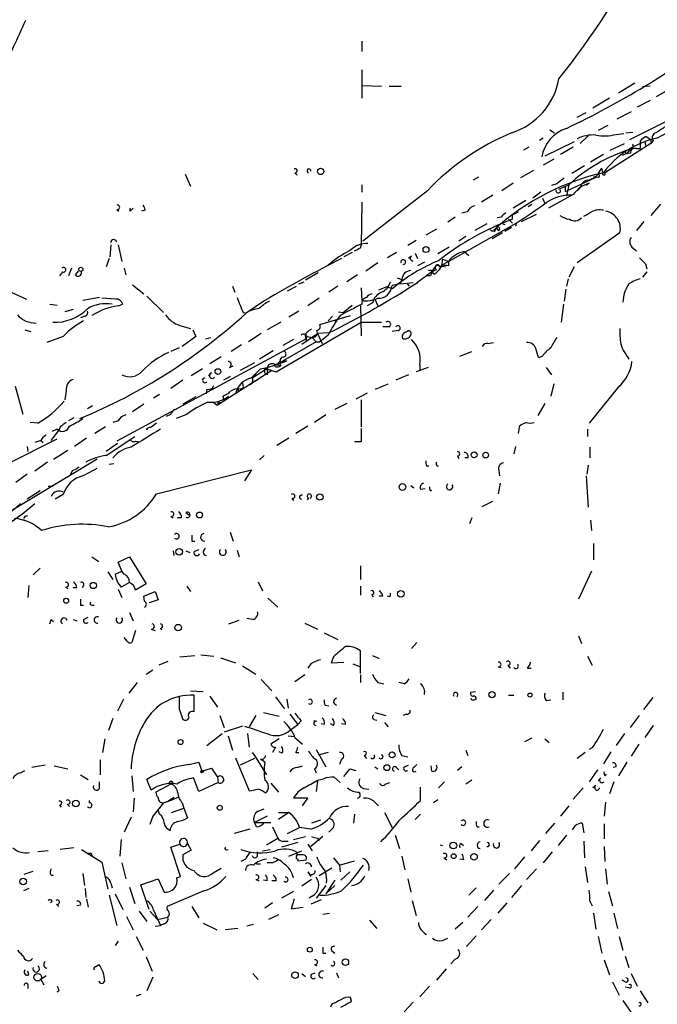
# Model space of a CAD drawing. Extents: x 0 to 59231, y -58369 to 853.
# Drawn here: x 434 to 506, y 162 to 272 of the extents above; entities that cross this region are included whole.
import ezdxf

# ---------------------------------------------------------------- set-up
doc = ezdxf.new("R2010")
doc.units = 0
doc.header["$MEASUREMENT"] = 0
doc.layers.add('MAIN', color=5, linetype='CONTINUOUS')

msp = doc.modelspace()

# ---------------------------------------------------------------- linework, layer by layer
at = {"layer": 'MAIN'}
for p, q in [((472.948, 270.0867), (472.948, 268.9013)), ((472.948, 266.8693), (472.948, 263.652)), ((472.948, 265.0913), (475.1493, 265.0067)), ((475.996, 265.0067), (477.3507, 265.0067)), ((503.682, 265.3453), (501.8193, 264.2447)), ((505.3753, 265.0067), (504.5287, 264.922)), ((503.0893, 258.9953), (513.08, 263.9907)), ((507.5767, 264.668), (506.0527, 263.8213)), ((500.8033, 263.652), (498.9407, 262.5513)), ((505.3753, 263.398), (503.936, 262.636)), ((497.1627, 261.5353), (498.1787, 262.0433)), ((503.2587, 262.128), (501.65, 261.2813)), ((500.634, 260.604), (499.5333, 260.0113)), ((494.1147, 260.096), (494.6227, 259.7573)), ((501.5653, 259.588), (502.412, 259.6727)), ((502.666, 259.7573), (503.428, 259.842)), ((493.3527, 259.1647), (492.9293, 258.9107)), ((496.824, 258.7413), (493.522, 257.1327)), ((498.4327, 259.4187), (497.5013, 258.572)), ((505.46, 258.572), (500.2953, 255.27)), ((500.888, 257.81), (502.4967, 258.572)), ((504.2747, 258.826), (504.2747, 257.9793)), ((504.7827, 258.826), (504.8673, 258.318)), ((504.952, 259.334), (505.46, 258.9953)), ((505.46, 258.9953), (505.46, 258.572)), ((505.46, 258.9953), (505.46, 258.572)), ((505.714, 258.9107), (505.46, 258.572)), ((491.744, 258.1487), (491.1513, 257.81)), ((496.7393, 258.1487), (495.3, 257.302)), ((500.126, 257.302), (498.6867, 256.4553)), ((502.4967, 257.6407), (502.7507, 257.3867)), ((503.0893, 257.8947), (502.7507, 257.3867)), ((503.0893, 257.8947), (503.3433, 257.81)), ((503.174, 257.8947), (503.3433, 257.81)), ((503.8513, 257.9793), (504.2747, 257.9793)), ((494.538, 256.794), (493.3527, 256.1167)), ((453.0513, 255.1007), (453.644, 253.746)), ((465.4127, 255.27), (465.6667, 255.016)), ((492.252, 255.524), (490.8127, 254.6773)), ((498.0093, 256.032), (496.57, 255.1853)), ((499.4487, 255.016), (499.9567, 255.778)), ((500.126, 255.3547), (500.2953, 255.27)), ((500.126, 255.3547), (500.5493, 255.3547)), ((472.948, 253.9153), (472.948, 253.0687)), ((486.0713, 254.762), (485.4787, 254.4233)), ((489.966, 254.0847), (488.696, 253.238)), ((494.8767, 254), (494.284, 253.8307)), ((495.1307, 253.4073), (496.2313, 253.9153)), ((496.2313, 253.9153), (495.9773, 252.6453)), ((499.1947, 254.6773), (496.062, 253.238)), ((498.5173, 254.0847), (498.1787, 253.8307)), ((499.0253, 254.8467), (499.618, 254.762)), ((499.5333, 254.762), (499.1947, 254.6773)), ((480.314, 253.238), (473.0327, 247.5653)), ((493.0987, 253.0687), (492.1673, 252.3913)), ((496.7393, 252.8147), (493.9453, 251.2907)), ((495.808, 253.1533), (496.062, 253.238)), ((497.5013, 253.5767), (497.1627, 253.238)), ((472.948, 251.968), (472.8633, 247.0573)), ((487.68, 252.73), (486.41, 251.968)), ((491.4053, 252.1373), (489.966, 251.2907)), ((491.6593, 251.46), (492.0827, 251.714)), ((493.268, 252.3913), (493.522, 251.7987)), ((506.5607, 251.714), (505.46, 250.444)), ((445.3467, 251.1213), (445.6007, 250.952)), ((446.8707, 250.952), (447.2093, 251.2907)), ((448.564, 251.0367), (448.1407, 250.952)), ((484.8013, 250.8673), (484.2087, 250.698)), ((489.8813, 250.5287), (490.5587, 250.8673)), ((490.8973, 249.7667), (492.5907, 250.6133)), ((483.4467, 250.2747), (482.6, 249.682)), ((482.6847, 245.2793), (490.3047, 249.5973)), ((487.0027, 249.5127), (485.648, 248.7507)), ((488.6113, 250.2747), (488.188, 250.19)), ((488.6113, 249.5973), (489.0347, 249.428)), ((489.458, 250.0207), (489.8813, 249.5973)), ((490.3047, 249.5973), (490.22, 249.2587)), ((504.698, 249.7667), (503.8513, 248.7507)), ((481.33, 248.92), (480.1447, 248.2427)), ((488.7807, 248.4967), (487.5953, 247.8193)), ((488.1033, 249.0893), (487.8493, 248.5813)), ((487.8493, 248.8353), (488.1033, 249.0893)), ((488.1033, 249.0893), (488.2727, 248.7507)), ((489.7967, 249.0893), (489.0347, 248.666)), ((501.9887, 248.4967), (497.1627, 245.11)), ((479.044, 247.65), (478.1127, 247.0573)), ((484.632, 248.0733), (483.87, 247.5653)), ((444.6693, 247.142), (444.5847, 245.7873)), ((445.516, 247.142), (445.9393, 245.2793)), ((471.8473, 246.2953), (470.916, 245.7873)), ((472.7787, 246.8033), (472.8633, 247.0573)), ((476.8427, 246.2953), (475.8267, 245.7027)), ((478.9593, 246.2107), (479.2133, 245.618)), ((482.7693, 246.888), (481.4993, 246.126)), ((484.4627, 246.38), (484.9707, 245.9567)), ((503.3433, 246.888), (503.8513, 246.4647)), ((444.5, 245.618), (444.1613, 244.6867)), ((474.726, 245.11), (473.3713, 244.1787)), ((478.536, 245.872), (478.1973, 245.618)), ((479.9753, 245.1947), (479.2133, 244.7713)), ((482.0073, 245.5333), (481.9227, 244.856)), ((481.9227, 244.856), (482.6847, 245.2793)), ((482.0073, 245.5333), (482.6847, 245.2793)), ((482.6847, 245.2793), (482.6847, 244.7713)), ((504.8673, 245.0253), (505.0367, 244.4327)), ((439.2507, 244.094), (438.912, 243.6707)), ((440.2667, 244.5173), (439.928, 243.6707)), ((440.69, 243.7553), (441.0287, 244.1787)), ((446.1933, 244.5173), (446.3627, 243.7553)), ((468.0373, 244.0093), (466.598, 243.1627)), ((480.822, 244.094), (479.2133, 242.9087)), ((480.7373, 244.348), (480.822, 244.094)), ((480.822, 244.094), (481.33, 244.856)), ((481.076, 243.84), (480.822, 244.094)), ((481.33, 244.856), (482.346, 244.6867)), ((496.824, 244.6867), (496.2313, 243.5013)), ((505.0367, 244.094), (504.5287, 243.5013)), ((465.836, 242.7393), (466.4287, 242.9933)), ((472.44, 243.7553), (471.2547, 242.9933)), ((476.9273, 243.4167), (477.4353, 243.2473)), ((477.4353, 243.2473), (477.266, 242.7393)), ((477.266, 242.7393), (478.7053, 242.9087)), ((479.2133, 242.9087), (479.1287, 242.7393)), ((480.6527, 243.6707), (480.314, 243.6707)), ((496.1467, 243.332), (495.9773, 242.4853)), ((432.7313, 242.1467), (435.1867, 241.046)), ((447.1247, 242.6547), (448.3947, 241.6387)), ((458.3853, 242.4853), (458.6393, 241.808)), ((464.566, 241.9773), (465.582, 242.4853)), ((470.2387, 242.4853), (469.2227, 241.808)), ((472.8633, 242.316), (472.948, 240.8767)), ((475.742, 242.4007), (474.8107, 242.062)), ((475.742, 242.4007), (476.4193, 242.2313)), ((477.266, 242.7393), (476.3347, 242.57)), ((478.028, 242.7393), (478.282, 242.4853)), ((495.8927, 242.1467), (495.7233, 240.792)), ((443.3993, 241.2153), (441.5367, 240.8767)), ((445.262, 241.046), (443.6533, 241.1307)), ((448.7333, 241.3847), (450.596, 239.522)), ((462.026, 240.8767), (459.9093, 239.4373)), ((468.122, 241.1307), (466.852, 240.284)), ((474.1333, 240.6227), (473.5407, 240.284)), ((474.3873, 241.046), (474.726, 240.284)), ((437.8113, 240.4533), (438.658, 240.3687)), ((440.436, 239.8607), (439.5047, 239.6067)), ((445.516, 240.284), (446.024, 240.4533)), ((459.5707, 239.522), (459.9093, 239.4373)), ((460.248, 239.6913), (459.9093, 239.4373)), ((465.836, 239.6913), (464.7353, 239.014)), ((470.3233, 239.6067), (470.8313, 239.522)), ((470.8313, 239.522), (471.8473, 240.3687)), ((472.7787, 240.284), (472.8633, 236.8973)), ((495.6387, 240.4533), (495.3847, 238.4213)), ((441.7907, 239.0987), (441.2827, 238.9293)), ((463.804, 238.4213), (462.28, 237.5747)), ((463.296, 232.8333), (472.8633, 238.4213)), ((468.2067, 238.1673), (471.678, 239.1833)), ((469.646, 239.0987), (469.138, 238.5907)), ((470.2387, 238.76), (469.9, 238.506)), ((472.8633, 238.4213), (475.1493, 238.4213)), ((435.0173, 237.5747), (435.6947, 237.4053)), ((452.4587, 238.0827), (453.644, 237.744)), ((453.898, 237.5747), (454.2367, 236.8127)), ((475.996, 237.9133), (475.3187, 237.9133)), ((477.012, 237.49), (476.3347, 237.4053)), ((439.3353, 236.8127), (437.4727, 236.1353)), ((466.6827, 236.5587), (445.3467, 225.044)), ((454.2367, 236.8127), (452.7127, 235.712)), ((455.3373, 236.5587), (455.93, 236.728)), ((461.6027, 237.1513), (460.1633, 236.22)), ((467.7833, 236.22), (463.804, 233.934)), ((465.2433, 236.474), (464.058, 235.7967)), ((466.1747, 235.966), (467.9527, 237.1513)), ((466.6827, 236.8127), (466.6827, 236.3047)), ((466.7673, 236.8127), (467.36, 236.728)), ((467.36, 236.728), (467.7833, 236.22)), ((467.7833, 236.22), (468.2067, 236.22)), ((469.2227, 237.236), (467.9527, 237.1513)), ((467.9527, 237.1513), (468.4607, 236.0507)), ((469.138, 236.982), (468.2067, 236.22)), ((452.374, 235.5427), (451.4427, 235.1193)), ((459.4013, 235.8813), (458.216, 235.1193)), ((462.9573, 235.204), (461.4333, 234.2727)), ((483.9547, 234.6113), (485.3093, 235.1193)), ((487.172, 236.0507), (487.7647, 236.1353)), ((457.1153, 234.5267), (455.8453, 233.7647)), ((464.2273, 234.1033), (464.4813, 234.1033)), ((493.268, 234.6113), (492.8447, 234.442)), ((454.9987, 233.172), (453.7287, 232.41)), ((462.788, 233.0027), (456.692, 229.108)), ((458.0467, 233.3413), (458.47, 233.5107)), ((460.8407, 233.8493), (459.232, 233.0027)), ((461.518, 233.172), (460.502, 232.156)), ((460.5867, 232.156), (462.1953, 233.172)), ((461.9413, 233.0027), (462.026, 232.664)), ((462.1953, 233.172), (463.296, 232.8333)), ((462.28, 233.172), (462.788, 233.0027)), ((462.28, 233.172), (462.28, 232.4947)), ((463.2113, 233.426), (463.1267, 233.68)), ((463.4653, 233.5953), (463.804, 233.5107)), ((480.3987, 233.3413), (479.044, 232.8333)), ((479.4673, 233.68), (479.4673, 233.0027)), ((493.6913, 233.3413), (494.284, 232.4947)), ((452.7973, 231.902), (451.4427, 230.9707)), ((455.2527, 232.156), (454.914, 231.9867)), ((456.0147, 232.7487), (455.676, 232.41)), ((458.1313, 232.3253), (457.3693, 231.902)), ((461.264, 231.9867), (460.248, 231.394)), ((461.01, 232.5793), (460.5867, 232.156)), ((460.5867, 232.156), (460.6713, 231.648)), ((478.1973, 232.4947), (476.758, 231.902)), ((433.9167, 231.2247), (434.7633, 228.092)), ((439.674, 230.7167), (439.5047, 229.7007)), ((455.5067, 230.886), (455.422, 230.378)), ((458.8933, 230.886), (459.1473, 230.632)), ((459.232, 230.886), (459.5707, 231.0553)), ((459.486, 231.648), (459.5707, 231.0553)), ((474.472, 230.886), (475.9113, 231.4787)), ((494.538, 231.4787), (494.1993, 230.124)), ((501.8193, 231.14), (498.5173, 227.076)), ((450.1727, 230.2933), (449.4953, 229.87)), ((454.2367, 230.0393), (452.7973, 229.1927)), ((456.7767, 229.5313), (456.692, 229.108)), ((456.7767, 229.5313), (457.1153, 229.2773)), ((457.2847, 230.124), (457.454, 229.5313)), ((473.5407, 230.4627), (472.2707, 229.7853)), ((472.8633, 229.7007), (472.8633, 226.6527)), ((442.6373, 229.0233), (442.0447, 228.6847)), ((448.3947, 229.1927), (447.1247, 228.346)), ((451.7813, 228.6), (452.12, 228.6847)), ((456.2687, 229.362), (456.692, 229.108)), ((471.2547, 229.2773), (469.9, 228.6)), ((493.522, 229.2773), (492.76, 227.9227)), ((440.5207, 227.6687), (439.928, 227.33)), ((445.516, 227.33), (444.9233, 227.1607)), ((450.9347, 227.838), (451.4427, 228.092)), ((453.136, 228.0073), (452.0353, 227.584)), ((468.884, 228.0073), (467.614, 227.1607)), ((436.4567, 227.076), (435.61, 227.1607)), ((437.9807, 225.1287), (438.8273, 226.2293)), ((438.658, 226.3987), (438.0653, 226.1447)), ((438.9967, 226.6527), (438.8273, 226.2293)), ((444.0767, 226.6527), (442.8913, 225.8907)), ((448.7333, 226.314), (448.7333, 226.4833)), ((466.852, 226.7373), (465.4973, 225.8907)), ((490.5587, 225.8907), (490.728, 226.822)), ((498.348, 226.3987), (498.348, 225.552)), ((433.07, 222.504), (438.658, 225.298)), ((436.7953, 225.1287), (436.118, 224.8747)), ((436.7953, 225.1287), (437.0493, 224.8747)), ((436.7953, 225.1287), (437.0493, 224.8747)), ((441.96, 225.3827), (440.6053, 224.4513)), ((444.1613, 223.4353), (447.3787, 225.552)), ((464.7353, 225.3827), (463.3807, 224.536)), ((435.2713, 224.4513), (435.356, 223.8587)), ((438.2347, 223.012), (439.8433, 224.028)), ((445.4313, 224.79), (444.1613, 223.8587)), ((447.4633, 225.044), (447.9713, 224.9593)), ((472.8633, 224.9593), (472.1013, 224.9593)), ((490.22, 224.4513), (490.0507, 223.6047)), ((498.602, 224.3667), (498.602, 223.1813)), ((443.1453, 223.012), (428.6673, 214.2913)), ((461.9413, 223.4353), (461.4333, 222.9273)), ((483.7007, 223.3507), (483.87, 223.0967)), ((484.886, 223.1813), (484.5473, 223.1813)), ((437.5573, 222.6733), (436.118, 221.6573)), ((440.3513, 221.742), (440.0973, 221.234)), ((445.008, 222.504), (444.5, 222.4193)), ((449.834, 219.1173), (460.502, 221.8267)), ((460.502, 221.8267), (459.74, 220.5567)), ((480.2293, 222.25), (480.4833, 222.25)), ((481.4147, 222.25), (481.584, 222.25)), ((488.3573, 221.742), (488.442, 221.1493)), ((498.4327, 222.3347), (498.2633, 221.3187)), ((435.2713, 221.3187), (434.0013, 220.3873)), ((498.1787, 221.1493), (498.4327, 217.5933)), ((437.642, 219.964), (438.15, 219.964)), ((478.4513, 220.0487), (478.79, 219.7947)), ((479.552, 219.6253), (480.06, 219.71)), ((480.6527, 219.456), (480.822, 219.5407)), ((488.5267, 220.3027), (488.2727, 219.1173)), ((436.7107, 219.456), (435.2713, 218.5247)), ((439.3353, 219.0327), (438.404, 218.5247)), ((465.074, 218.6093), (465.2433, 218.3553)), ((466.9367, 218.6093), (466.7673, 218.44)), ((434.5093, 218.0167), (433.578, 217.17)), ((486.4947, 217.678), (487.68, 218.2707)), ((435.102, 216.5773), (435.356, 216.662)), ((451.4427, 216.5773), (451.6967, 216.408)), ((452.628, 216.408), (452.2047, 216.408)), ((453.136, 217.0007), (453.5593, 216.662)), ((485.3093, 216.408), (485.0553, 215.7307)), ((498.6867, 216.154), (498.7713, 214.9687)), ((458.1313, 214.7993), (458.47, 213.7833)), ((453.8133, 213.7833), (454.152, 213.7833)), ((499.0253, 213.5293), (499.0253, 211.6667)), ((442.5527, 212.0053), (443.3147, 211.4973)), ((445.516, 211.4127), (446.786, 212.0053)), ((446.786, 212.0053), (448.6487, 208.9573)), ((451.6967, 212.6827), (451.7813, 212.1747)), ((453.136, 212.6827), (453.5593, 212.5133)), ((454.0673, 212.598), (454.5753, 212.852)), ((458.8933, 212.7673), (459.1473, 212.0053)), ((436.7107, 210.7353), (435.9487, 209.9733)), ((445.9393, 210.3967), (445.516, 211.4127)), ((472.7787, 210.9893), (472.7787, 209.4653)), ((444.3307, 210.312), (444.9233, 209.4653)), ((445.1773, 210.058), (445.9393, 210.3967)), ((446.1933, 210.058), (445.9393, 210.3967)), ((498.7713, 210.3967), (497.332, 207.264)), ((435.4407, 208.788), (435.356, 207.4333)), ((439.5893, 208.6187), (439.8433, 208.4493)), ((440.8593, 208.534), (440.436, 208.534)), ((441.6213, 208.788), (441.452, 208.534)), ((446.786, 209.1267), (445.8547, 208.6187)), ((448.6487, 208.9573), (447.4633, 208.28)), ((453.2207, 208.7033), (453.644, 208.1107)), ((461.264, 209.2113), (461.772, 208.1953)), ((472.7787, 208.7033), (472.7787, 207.6873)), ((445.516, 208.3647), (445.9393, 207.4333)), ((448.3947, 207.6027), (449.6647, 208.1107)), ((448.4793, 207.01), (448.3947, 207.6027)), ((449.6647, 208.1107), (450.0033, 207.1793)), ((462.3647, 207.3487), (463.4653, 206.3327)), ((474.0487, 207.772), (474.218, 207.518)), ((475.3187, 207.6027), (474.8953, 207.6027)), ((476.0807, 207.518), (475.8267, 207.6027)), ((441.2827, 206.5867), (441.6213, 206.5867)), ((442.5527, 206.5867), (442.8067, 206.5867)), ((450.0033, 207.1793), (448.9873, 206.8407)), ((441.6213, 204.978), (442.1293, 205.232)), ((446.786, 205.74), (447.2093, 204.8087)), ((437.9807, 204.978), (438.2347, 204.724)), ((440.436, 204.978), (440.8593, 204.8087)), ((457.962, 204.47), (459.1473, 204.8933)), ((460.6713, 204.978), (459.994, 205.0627)), ((466.5133, 204.5547), (467.9527, 203.8773)), ((446.532, 202.5227), (446.1933, 202.946)), ((447.4633, 203.708), (447.04, 202.3533)), ((449.2413, 203.8773), (449.6647, 203.708)), ((450.2573, 203.962), (450.4267, 203.7927)), ((468.7147, 203.454), (470.2387, 202.692)), ((497.332, 203.1153), (497.6707, 202.2687)), ((479.1287, 202.3533), (478.536, 201.676)), ((452.4587, 200.7447), (454.152, 200.914)), ((454.8293, 200.9987), (456.2687, 200.8293)), ((469.7307, 200.7447), (469.4767, 200.0673)), ((472.7787, 198.882), (472.7787, 201.422)), ((474.1333, 200.914), (474.8953, 200.5753)), ((498.348, 200.8293), (498.856, 199.8133)), ((451.104, 200.2367), (450.088, 199.8133)), ((457.0307, 200.66), (458.724, 200.0673)), ((459.486, 199.7287), (461.01, 198.7973)), ((467.1907, 199.9827), (466.852, 199.4747)), ((469.4767, 200.0673), (470.916, 200.152)), ((471.932, 199.9827), (472.7787, 199.644)), ((488.2727, 199.644), (488.6113, 199.5593)), ((489.3733, 199.8133), (489.6273, 199.4747)), ((448.6487, 198.7973), (449.4107, 199.3053)), ((466.5133, 198.7127), (465.4127, 197.9507)), ((472.7787, 198.7127), (472.7787, 197.866)), ((491.5747, 199.4747), (491.998, 199.4747)), ((447.6327, 197.866), (446.7013, 196.6807)), ((461.6027, 198.2047), (462.788, 196.9347)), ((474.726, 197.866), (475.4033, 197.6967)), ((477.6893, 197.6967), (477.0967, 197.866)), ((453.644, 196.9347), (455.0833, 196.85)), ((454.0673, 194.564), (454.0673, 196.4267)), ((455.8453, 196.342), (456.692, 195.072)), ((463.2113, 196.2573), (464.2273, 194.9027)), ((485.2247, 196.7653), (485.7327, 196.85)), ((489.458, 196.4267), (490.0507, 196.4267)), ((495.554, 196.7653), (495.554, 195.9187)), ((446.1087, 196.0033), (445.4313, 194.6487)), ((464.4813, 196.0033), (464.6507, 194.9873)), ((468.7993, 195.326), (469.2227, 195.2413)), ((485.5633, 195.9187), (485.8173, 196.0033)), ((493.6913, 195.834), (494.1993, 195.9187)), ((504.698, 194.818), (505.714, 196.1727)), ((452.374, 194.9027), (452.7973, 193.7173)), ((456.946, 194.1407), (457.454, 192.786)), ((461.01, 194.1407), (460.248, 192.8707)), ((461.8567, 194.4793), (463.6347, 194.056)), ((464.82, 194.31), (465.7513, 193.1247)), ((474.3873, 194.4793), (475.6573, 194.1407)), ((477.9433, 194.31), (477.6047, 194.1407)), ((503.174, 192.786), (504.19, 194.1407)), ((444.9233, 193.802), (444.4153, 192.4473)), ((459.486, 192.9553), (457.454, 192.278)), ((464.9047, 192.532), (465.7513, 193.1247)), ((466.09, 193.548), (465.7513, 193.1247)), ((467.868, 193.4633), (467.5293, 193.548)), ((468.7147, 193.1247), (468.376, 193.2093)), ((469.7307, 193.04), (469.392, 193.2093)), ((471.0853, 193.1247), (470.662, 193.2093)), ((474.3027, 193.7173), (474.6413, 193.6327)), ((475.488, 193.3787), (475.9113, 192.8707)), ((505.714, 193.04), (504.7827, 191.6853)), ((455.5067, 190.754), (457.2, 192.1087)), ((457.8773, 191.8547), (458.3853, 190.246)), ((460.0787, 192.1087), (460.248, 190.5847)), ((464.6507, 191.8547), (465.4127, 191.77)), ((502.4967, 192.1087), (501.5653, 190.754)), ((443.992, 191.516), (443.738, 189.992)), ((463.6347, 191.516), (462.7033, 190.9233)), ((465.4127, 191.6853), (466.2593, 190.9233)), ((492.0827, 191.6007), (491.236, 191.1773)), ((493.522, 191.516), (494.03, 191.0927)), ((504.1053, 190.9233), (503.2587, 189.5687)), ((460.5867, 189.992), (460.8407, 189.6533)), ((460.8407, 189.6533), (462.1953, 187.452)), ((463.2113, 190.5847), (462.8727, 189.992)), ((463.9733, 189.9073), (463.6347, 190.0767)), ((465.4973, 189.992), (465.836, 189.992)), ((467.7833, 190.3307), (468.884, 188.3833)), ((469.138, 189.992), (468.122, 189.738)), ((473.202, 189.6533), (473.456, 189.3147)), ((477.4353, 189.6533), (478.1127, 189.484)), ((484.632, 190.246), (484.886, 189.6533)), ((498.094, 189.992), (497.1627, 189.3147)), ((498.856, 190.5), (498.5173, 190.3307)), ((500.9727, 190.0767), (500.126, 188.722)), ((437.3033, 188.5527), (435.7793, 188.2987)), ((443.484, 189.1453), (443.484, 187.452)), ((453.4747, 188.6373), (454.5753, 188.8913)), ((454.5753, 188.8913), (454.914, 187.8753)), ((458.724, 189.3993), (460.248, 185.674)), ((460.8407, 189.3147), (459.232, 188.5527)), ((462.026, 188.8913), (461.518, 189.23)), ((470.662, 189.23), (470.408, 188.6373)), ((477.6893, 188.3833), (478.1973, 188.5527)), ((478.79, 188.2987), (479.1287, 188.6373)), ((502.7507, 188.8913), (501.8193, 187.3673)), ((434.5093, 187.706), (435.0173, 187.96)), ((438.3193, 188.468), (439.8433, 188.1293)), ((441.2827, 187.452), (442.1293, 186.944)), ((454.914, 187.8753), (456.0147, 188.214)), ((456.0147, 188.214), (456.692, 187.198)), ((465.6667, 188.2987), (466.2593, 188.468)), ((467.614, 188.1293), (467.7833, 187.706)), ((471.5933, 188.1293), (472.2707, 187.96)), ((474.3873, 188.3833), (474.726, 188.1293)), ((476.8427, 188.2987), (477.0967, 188.0447)), ((480.822, 187.8753), (480.7373, 188.468)), ((484.2087, 188.3833), (483.7007, 187.96)), ((499.4487, 188.0447), (498.5173, 186.69)), ((500.2953, 187.3673), (500.4647, 187.5367)), ((501.5653, 188.3833), (501.2267, 188.2987)), ((443.3993, 185.928), (443.3993, 186.69)), ((447.04, 187.3673), (447.2093, 185.5893)), ((449.2413, 185.7587), (448.7333, 186.944)), ((451.4427, 186.436), (449.7493, 185.5047)), ((454.5753, 185.5893), (453.9827, 187.1133)), ((456.7767, 186.6053), (454.5753, 185.5893)), ((456.692, 187.198), (456.7767, 186.6053)), ((462.7033, 186.5207), (463.55, 185.5047)), ((467.9527, 186.7747), (467.7833, 185.5893)), ((467.9527, 186.8593), (468.63, 187.0287)), ((469.8153, 187.198), (470.4927, 186.6053)), ((475.5727, 186.436), (476.0807, 186.6053)), ((482.2613, 186.69), (481.584, 186.0127)), ((485.3093, 186.8593), (484.632, 186.436)), ((499.2793, 186.2667), (498.9407, 186.0127)), ((499.7873, 187.1133), (499.5333, 186.7747)), ((501.3113, 186.69), (500.8033, 185.3353)), ((473.1173, 185.928), (473.71, 185.8433)), ((479.552, 184.5733), (479.552, 186.0973)), ((497.84, 186.0127), (496.7393, 184.7427)), ((438.912, 184.0653), (439.0813, 183.8113)), ((439.7587, 184.15), (440.0127, 183.896)), ((442.2987, 184.3193), (442.2987, 184.5733)), ((447.294, 184.8273), (447.2093, 183.3033)), ((450.596, 184.3193), (451.1887, 184.4887)), ((451.7813, 184.912), (451.1887, 184.4887)), ((452.7127, 184.3193), (452.882, 183.7267)), ((466.852, 184.8273), (465.2433, 184.8273)), ((466.2593, 183.9807), (466.852, 184.8273)), ((474.3873, 184.404), (474.8107, 183.9807)), ((481.4993, 184.658), (480.9913, 184.3193)), ((500.38, 184.404), (500.2107, 182.7953)), ((450.1727, 183.0493), (450.0033, 183.4727)), ((451.5273, 183.2187), (452.882, 183.7267)), ((452.882, 183.7267), (453.3053, 182.626)), ((461.264, 183.388), (461.9413, 183.642)), ((463.55, 183.2187), (464.7353, 183.2187)), ((464.7353, 183.2187), (463.55, 182.4567)), ((472.1013, 183.0493), (472.0167, 182.0333)), ((475.488, 183.2187), (476.3347, 181.5253)), ((479.552, 183.0493), (478.9593, 182.4567)), ((496.2313, 183.9807), (495.3, 182.7953)), ((446.9553, 182.7107), (446.1933, 181.0173)), ((449.4107, 182.7953), (449.072, 181.864)), ((462.28, 182.7953), (460.8407, 182.118)), ((460.8407, 182.118), (462.7033, 182.118)), ((461.0947, 181.61), (460.8407, 182.118)), ((468.2913, 182.372), (467.2753, 182.0333)), ((494.6227, 182.0333), (493.6067, 180.848)), ((497.7553, 182.0333), (497.9247, 180.9327)), ((500.2107, 181.9487), (500.2107, 180.2553)), ((460.3327, 181.356), (458.5547, 180.848)), ((462.8727, 181.61), (463.4653, 180.34)), ((464.566, 180.848), (465.9207, 181.5253)), ((467.1907, 181.356), (465.9207, 181.5253)), ((469.7307, 181.5253), (469.2227, 181.0173)), ((485.902, 181.61), (486.156, 181.61)), ((445.8547, 180.1707), (445.6853, 178.308)), ((451.4427, 179.324), (452.4587, 179.6627)), ((453.3053, 179.7473), (453.7287, 178.9853)), ((462.1953, 179.578), (463.4653, 180.34)), ((465.7513, 179.832), (463.8887, 179.324)), ((464.1427, 180.0013), (464.6507, 180.0013)), ((465.2433, 180.1707), (466.598, 180.5093)), ((466.852, 179.6627), (467.36, 178.9007)), ((468.5453, 180.5093), (467.1907, 179.4087)), ((467.9527, 180.34), (468.122, 180.086)), ((476.6733, 180.6787), (477.1813, 179.1547)), ((484.124, 179.7473), (484.378, 179.4933)), ((492.9293, 180.086), (491.998, 178.9007)), ((495.9773, 180.6787), (495.046, 179.4933)), ((497.9247, 180.0013), (498.0093, 178.1387)), ((437.642, 178.9007), (436.4567, 178.816)), ((440.5207, 179.2393), (438.9967, 179.07)), ((441.3673, 179.07), (443.6533, 177.6307)), ((442.468, 178.6467), (442.5527, 178.3927)), ((452.5433, 176.022), (451.4427, 179.324)), ((453.7287, 178.9853), (452.7973, 178.4773)), ((461.1793, 178.308), (461.1793, 178.816)), ((461.772, 178.9007), (462.6187, 179.07)), ((464.7353, 178.308), (466.1747, 178.9007)), ((481.7533, 179.578), (482.0073, 179.4933)), ((494.3687, 178.816), (493.3527, 177.546)), ((500.2107, 179.4087), (500.2953, 177.7153)), ((443.6533, 177.6307), (444.3307, 174.5827)), ((445.9393, 177.546), (446.3627, 175.768)), ((459.8247, 177.9693), (459.3167, 177.7153)), ((461.0947, 177.4613), (461.518, 177.4613)), ((462.8727, 177.546), (462.28, 177.546)), ((466.2593, 178.4773), (465.6667, 178.4773)), ((465.7513, 177.9693), (465.7513, 177.8)), ((465.7513, 177.8), (466.6827, 177.8847)), ((470.408, 177.292), (472.1013, 177.8)), ((477.4353, 178.308), (477.774, 176.784)), ((482.1767, 178.1387), (482.5153, 177.8847)), ((484.378, 177.8847), (483.9547, 177.9693)), ((491.236, 178.2233), (490.1353, 176.8687)), ((434.9327, 176.276), (435.9487, 176.6147)), ((437.896, 176.53), (437.9807, 176.8687)), ((441.5367, 176.3607), (441.706, 175.006)), ((456.184, 176.4453), (457.1153, 176.9533)), ((466.852, 176.53), (467.1907, 176.022)), ((469.5613, 176.9533), (468.122, 176.1067)), ((470.408, 177.292), (470.4927, 176.53)), ((471.5933, 176.53), (470.5773, 175.5987)), ((489.5427, 176.3607), (488.3573, 175.1753)), ((492.5907, 176.8687), (491.49, 175.6833)), ((498.094, 177.1227), (498.348, 175.3447)), ((500.38, 176.8687), (500.5493, 175.1753)), ((444.6693, 175.26), (444.8387, 174.752)), ((448.056, 175.0907), (450.0033, 175.768)), ((450.0033, 175.768), (450.6807, 174.244)), ((452.12, 175.8527), (452.5433, 176.022)), ((461.01, 175.6833), (461.3487, 175.514)), ((462.28, 175.514), (461.8567, 175.5987)), ((463.296, 175.514), (462.788, 175.514)), ((467.2753, 175.6833), (466.1747, 174.9213)), ((469.9, 175.5987), (468.884, 174.0747)), ((478.1127, 175.768), (478.4513, 174.244)), ((435.4407, 174.6673), (434.848, 174.4133)), ((441.7907, 174.6673), (441.8753, 173.6513)), ((445.1773, 174.0747), (446.024, 172.2967)), ((446.786, 174.8367), (447.3787, 172.974)), ((448.9873, 172.2967), (448.056, 175.0907)), ((455.168, 174.4133), (451.0193, 172.6353)), ((465.2433, 174.3287), (463.8887, 173.5667)), ((468.884, 175.006), (467.7833, 173.5667)), ((469.9, 175.006), (468.884, 174.0747)), ((485.8173, 174.752), (484.9707, 173.9053)), ((487.7647, 174.498), (486.7487, 173.3127)), ((490.8973, 175.006), (489.7967, 173.6513)), ((500.7187, 174.3287), (501.142, 172.72)), ((438.0653, 173.228), (437.896, 173.0587)), ((441.96, 173.482), (442.1293, 172.5507)), ((444.5, 173.9053), (445.3467, 170.5187)), ((462.8727, 173.0587), (462.026, 172.466)), ((465.328, 173.482), (464.9893, 172.3813)), ((467.36, 173.8207), (467.0213, 173.5667)), ((468.376, 173.3973), (467.1907, 172.8893)), ((478.6207, 173.3127), (479.044, 171.6193)), ((488.2727, 171.8733), (489.2887, 173.0587)), ((498.602, 173.228), (498.856, 172.72)), ((438.5733, 172.8893), (438.8273, 172.6353)), ((441.2827, 172.8047), (440.8593, 172.72)), ((447.8867, 172.1273), (448.7333, 170.942)), ((449.072, 172.1273), (449.9187, 171.196)), ((449.4953, 172.212), (450.2573, 170.5187)), ((453.8133, 172.6353), (454.5753, 171.3653)), ((464.9893, 172.3813), (466.344, 172.5507)), ((464.9893, 172.3813), (465.4127, 172.466)), ((468.5453, 171.7887), (469.3073, 171.8733)), ((485.9867, 172.6353), (484.886, 171.45)), ((499.0253, 171.8733), (499.2793, 170.0953)), ((501.3113, 171.8733), (501.7347, 170.18)), ((446.4473, 171.5347), (447.2093, 170.0107)), ((449.9187, 171.196), (451.104, 171.45)), ((455.0833, 170.7727), (456.6073, 170.0107)), ((463.55, 171.704), (462.4493, 171.196)), ((473.7947, 171.1113), (474.6413, 170.18)), ((484.2933, 170.8573), (483.4467, 170.0953)), ((487.5107, 171.196), (486.41, 170.0107)), ((449.6647, 170.434), (450.2573, 170.5187)), ((450.6807, 170.688), (450.2573, 170.5187)), ((458.978, 170.18), (457.5387, 170.0107)), ((460.756, 170.6033), (459.994, 170.434)), ((445.516, 168.7407), (445.1773, 168.2327)), ((447.548, 169.2487), (448.31, 167.7247)), ((482.0073, 168.8253), (482.6, 169.0793)), ((485.8173, 169.3333), (484.7167, 168.148)), ((499.5333, 169.2487), (499.9567, 167.386)), ((501.904, 169.2487), (502.3273, 167.7247)), ((469.5613, 167.64), (469.9, 167.386)), ((448.6487, 166.9627), (449.326, 165.354)), ((468.5453, 167.386), (468.884, 167.386)), ((483.4467, 166.7087), (482.9387, 166.2007)), ((500.2107, 166.624), (500.8033, 164.9307)), ((502.5813, 167.0473), (503.0047, 165.7773)), ((435.4407, 164.9307), (435.356, 165.354)), ((442.976, 165.862), (443.3147, 166.116)), ((467.614, 166.116), (467.868, 165.9467)), ((482.4307, 165.608), (481.33, 164.338)), ((437.388, 164.846), (436.7953, 164.4227)), ((436.7953, 164.4227), (437.134, 163.83)), ((449.4107, 164.6767), (448.7333, 163.1527)), ((460.6713, 165.1), (461.264, 164.4227)), ((466.1747, 165.1), (466.598, 164.7613)), ((467.2753, 165.0153), (467.6987, 165.1847)), ((470.0693, 165.1847), (470.3233, 164.592)), ((501.142, 164.1687), (501.904, 162.6447)), ((502.5813, 164.1687), (502.2427, 164.338)), ((503.2587, 165.1), (503.936, 163.6607)), ((435.356, 163.83), (435.356, 163.4067)), ((438.8273, 163.1527), (438.658, 162.9833)), ((480.568, 163.6607), (479.4673, 162.4753)), ((503.0047, 163.4913), (502.5813, 163.576)), ((504.2747, 163.1527), (505.1213, 161.798)), ((448.056, 162.7293), (447.548, 162.56)), ((471.7627, 161.9673), (471.678, 162.3907)), ((478.7053, 161.8827), (477.6893, 160.782)), ((502.3273, 162.052), (503.2587, 160.6973)), ((469.5613, 161.6287), (469.392, 161.29))]:
    msp.add_line(p, q, dxfattribs=at)
for centre, radius in [((468.299, 255.4163), 0.3618), ((480.158, 246.6118), 0.3312), ((441.3061, 244.3857), 0.2335), ((456.7343, 232.8757), 0.3224), ((485.5767, 223.4978), 0.3312), ((486.8756, 223.4777), 0.3224), ((477.52, 219.8794), 0.3786), ((468.2143, 218.7556), 0.3618), ((454.6733, 216.7244), 0.3312), ((452.3778, 212.5865), 0.3701), ((442.722, 208.788), 0.349), ((439.6567, 207.0712), 0.278), ((477.3224, 207.8567), 0.3668), ((452.2611, 204.0467), 0.3668), ((487.5818, 196.4921), 0.3581), ((491.8568, 196.4549), 0.2275), ((452.5251, 191.1592), 0.2801), ((476.348, 189.7158), 0.3312), ((475.7553, 188.2764), 0.3312), ((454.9563, 187.8331), 0.1338), ((451.4426, 186.6054), 0.1693), ((440.7464, 184.2347), 0.3668), ((456.9399, 183.757), 0.2843), ((483.2349, 179.5146), 0.3815), ((483.2773, 178.308), 0.2677), ((485.5633, 178.2355), 0.3678), ((434.8141, 175.4632), 0.3759), ((467.0848, 167.7882), 0.2759), ((471.0853, 166.3821), 0.3678), ((465.4165, 164.9192), 0.3701), ((436.4566, 164.6767), 0.4233)]:
    msp.add_circle(centre, radius, dxfattribs=at)
for centre, radius, start, end in [((-26301.4746, 14135.1779), 30114.0826, 332.56390219, 332.79308497), ((32507.598, -16173.6703), 36048.7743, 152.70347694, 152.93265974), ((420.7056, 325.0691), 95.1084, 321.492738, 332.459491), ((298.5234, 332.2829), 149.1067, 333.797685, 336.345112), ((453.4253, 350.0433), 99.3517, 295.359507, 306.901385), ((487.3913, 267.2437), 7.8633, 287.812348, 349.815331), ((469.4211, 330.9435), 80.6243, 297.090594, 306.367887), ((500.5746, 233.924), 27.9915, 112.646364, 136.370218), ((497.2617, 256.3281), 4.1414, 108.067449, 169.989536), ((498.9642, 255.5756), 3.9403, 85.413266, 117.206247), ((500.2364, 264.5628), 5.1492, 259.288, 284.956002), ((506.1656, 259.2211), 0.548, 101.890274, 214.502061), ((675.9106, 6.0962), 305.2796, 123.578084, 123.807267), ((508.3994, 249.0868), 10.3287, 102.65101, 143.227069), ((503.1035, 258.2756), 0.3874, 280.48609, 33.119959), ((505.3747, 258.0649), 1.3376, 108.421404, 145.320288), ((508.8775, 240.0204), 18.7882, 107.943409, 132.306347), ((503.2881, 255.2185), 2.2557, 92.899444, 117.610188), ((503.6668, 257.5197), 0.4952, 68.127696, 185.609274), ((465.4409, 255.4958), 0.2275, 262.88123, 119.754253), ((466.979, 255.4817), 0.2159, 348.674454, 258.700477), ((506.2941, 228.4882), 27.4829, 102.969599, 131.444549), ((497.9913, 256.404), 2.0126, 280.208849, 316.397181), ((499.5545, 254.9102), 0.1496, 261.859073, 135), ((498.8144, 255.3126), 1.2335, 354.076333, 22.167142), ((500.1925, 255.1551), 0.1542, 168.704643, 48.181288), ((664.6151, 42.701), 271.0321, 128.546032, 128.775228), ((499.5342, 250.7814), 3.4563, 107.110651, 143.963973), ((498.5596, 253.365), 1.0792, 101.306809, 168.687985), ((495.046, 253.2558), 0.2627, 165.244224, 14.755776), ((622.8079, 253.4073), 127.0002, 179.885409, 180.114592), ((463.7626, 292.1883), 50.1844, 301.930568, 306.731226), ((496.4163, 247.7777), 4.9528, 89.201754, 122.214951), ((445.4207, 251.3753), 0.2646, 253.757121, 106.242879), ((447.1669, 251.1213), 0.3412, 150.234291, 209.75113), ((446.3656, 250.4451), 2.2766, 15.061758, 31.342713), ((485.9586, 250.2886), 1.2939, 103.889111, 153.432969), ((615.8652, 123.5288), 179.6053, 134.885409, 135.114591), ((371.3612, 462.2412), 246.8041, 300.851156, 301.080363), ((499.7028, 248.9196), 2.159, 78.695793, 115.559757), ((499.9999, 248.9483), 2.0394, 347.206692, 79.258676), ((500.3274, 221.6875), 30.1975, 110.238306, 128.366748), ((362.8813, 250.2747), 127.0003, 359.885409, 0.114591), ((496.8946, 253.1679), 3.1999, 238.345929, 259.582729), ((496.8922, 250.9151), 1.0639, 237.20912, 317.033991), ((487.6256, 249.0108), 0.2844, 181.229162, 321.884651), ((488.2617, 248.9569), 0.2064, 273.053621, 140.109146), ((445.0138, 247.3917), 0.3445, 14.967833, 179.284879), ((473.5487, 244.6379), 2.6745, 88.358773, 134.383451), ((503.9013, 247.4845), 0.8168, 141.881384, 226.909979), ((477.1827, 235.5405), 12.3083, 116.5663, 130.813306), ((387.79, 415.984), 189.3283, 296.443693, 296.672876), ((484.9493, 243.6077), 2.8147, 99.95527, 143.567348), ((538.7643, 111.338), 150.5624, 116.892591, 120.642361), ((488.5217, 228.1026), 18.6034, 111.896176, 130.582788), ((477.5974, 245.205), 0.2644, 271.582115, 201.060852), ((478.6524, 245.6286), 0.2698, 115.558299, 281.305768), ((673.866, 414.6764), 239.462, 224.881179, 225.110379), ((439.3494, 244.3339), 0.2594, 247.636684, 135), ((440.9916, 243.9987), 0.3876, 218.904542, 14.233431), ((478.5358, 243.1628), 1.1037, 94.390743, 175.609257), ((480.568, 244.4749), 0.2116, 216.85365, 323.14635), ((481.6264, 243.3743), 1.0178, 106.930557, 163.069443), ((479.7623, 245.9157), 2.4565, 302.329512, 327.670488), ((481.4655, 244.602), 0.2878, 0, 241.921659), ((482.3884, 244.0515), 0.7784, 67.625871, 134.994796), ((424.665, 327.3437), 100.5226, 296.312111, 302.864035), ((474.4098, 243.47), 1.8191, 293.986474, 344.807866), ((505.4712, 239.1111), 4.3872, 105.826461, 124.208402), ((475.8265, 240.1994), 1.7453, 112.830469, 165.963757), ((474.8106, 242.6548), 1.5265, 266.822877, 356.815381), ((506.0934, 240.5807), 3.7682, 145.051452, 178.074689), ((445.2972, 240.3051), 0.7418, 11.525044, 92.720065), ((882.561, 409.7202), 455.9476, 201.689147, 201.918328), ((464.1321, 237.3075), 3.8335, 114.637661, 134.749525), ((473.5816, 240.5812), 0.6464, 101.203897, 191.412498), ((473.3715, 244.2621), 3.4118, 262.869568, 293.391095), ((474.3874, 240.538), 1.1516, 107.103826, 143.975919), ((438.3366, 243.6829), 5.2649, 267.968885, 314.772994), ((441.6213, 239.522), 0.456, 291.810744, 21.79441), ((444.1188, 236.4752), 4.0427, 79.742436, 120.867019), ((446.6631, 232.6565), 7.7133, 98.55262, 122.201601), ((545.5203, -56.4806), 308.2031, 105.832727, 106.061897), ((492.658, 199.3394), 45.5943, 115.613055, 119.08734), ((436.2241, 241.0639), 2.7279, 221.172885, 271.327532), ((445.2961, 231.5074), 7.9798, 117.420182, 138.329909), ((416.2591, 287.6472), 65.0349, 292.548761, 312.158317), ((453.2437, 240.8324), 2.8596, 213.166579, 254.066714), ((485.7581, 228.2713), 18.7644, 144.44209, 152.340681), ((475.8822, 238.2043), 0.3125, 291.358743, 136.024187), ((467.1313, 236.8946), 0.5604, 130.505926, 216.824913), ((551.6712, 110.4901), 152.6259, 123.57026, 123.799443), ((467.4108, 237.2445), 0.519, 264.38278, 28.234203), ((467.7834, 237.9557), 0.4733, 280.296185, 26.559637), ((476.9948, 237.7675), 0.2781, 273.546769, 148.379), ((477.978, 236.8281), 0.4938, 94.029405, 201.973753), ((478.1973, 237.1513), 0.3053, 326.315138, 146.299523), ((510.929, 237.2784), 8.9524, 177.018798, 188.429783), ((466.3722, 236.6716), 0.4195, 19.652905, 132.275526), ((477.774, 236.9823), 0.4236, 233.157154, 306.842846), ((478.0221, 237.0846), 0.4413, 270.765975, 346.555777), ((476.4803, 234.2366), 3.0384, 349.444519, 47.423525), ((790.8439, 66.7963), 341.2819, 150.137402, 150.366599), ((464.058, 234.8653), 0.3491, 255.955794, 75.959776), ((487.0874, 235.3734), 0.6826, 82.88019, 150.261365), ((491.603, 235.2041), 0.938, 15.704595, 96.918945), ((238.6829, 150.2775), 267.7347, 18.322049, 18.551239), ((496.2744, 232.5365), 3.6528, 124.616288, 145.389367), ((508.3727, 238.3282), 6.7277, 200.555447, 217.070884), ((455.1568, 226.3465), 9.5515, 114.547266, 136.527186), ((457.8707, 233.6572), 0.3616, 299.123856, 88.954052), ((458.4272, 248.1866), 15.3294, 281.632019, 293.261802), ((462.5485, 236.8258), 3.1985, 280.414759, 301.659608), ((464.514, 233.9145), 0.8168, 131.451203, 209.628292), ((498.8576, 234.5507), 4.5171, 310.969594, 353.236366), ((446.7956, 234.2548), 1.9573, 244.05678, 316.923289), ((462.153, 233.0027), 0.2116, 53.124688, 180), ((462.8304, 233.2142), 0.552, 57.539156, 184.384376), ((463.3808, 234.3563), 0.9456, 259.674018, 296.58673), ((463.7617, 233.6376), 0.2994, 81.878017, 188.121983), ((440.7959, 230.9072), 1.1379, 108.438133, 189.636976), ((455.2876, 231.8891), 0.2692, 97.449762, 324.479642), ((456.0943, 232.4349), 0.3237, 104.233696, 323.137182), ((461.0099, 229.8701), 2.3416, 102.52695, 167.47305), ((460.2161, 231.8644), 0.4716, 273.879552, 38.196807), ((455.666, 231.4968), 0.6312, 255.382563, 342.71908), ((456.8693, 231.7758), 1.7032, 284.116199, 317.812752), ((458.9357, 229.6581), 1.2631, 76.433519, 129.555259), ((431.3882, 236.2091), 10.4452, 299.028498, 320.259184), ((455.9583, 232.6499), 3.2241, 263.463955, 308.423625), ((324.612, 312.996), 152.6261, 326.200547, 326.42973), ((463.1892, 213.6726), 17.5086, 115.71869, 125.042716), ((436.3237, 235.1721), 9.2062, 293.622393, 304.488939), ((446.673, 226.7515), 1.2936, 103.879402, 153.434949), ((439.2443, 226.9321), 0.7927, 222.295084, 345.774431), ((566.3232, 57.5978), 211.6403, 126.756633, 126.985837), ((956.5922, -600.0943), 969.2603, 121.4929053, 121.7220945), ((449.0538, 226.2596), 0.3251, 71.548332, 170.366724), ((576.4832, 57.5131), 211.6403, 126.756633, 126.985837), ((853.863, 225.7213), 381.0005, 179.885409, 180.114592), ((406.4067, 396.2863), 189.2835, 296.453817, 296.68304), ((491.871, 228.3878), 1.3125, 249.217612, 290.782388), ((438.0235, 224.4929), 1.383, 117.354317, 152.630837), ((447.2516, 225.3685), 0.3874, 190.48609, 303.119959), ((447.5829, 220.9566), 3.4674, 100.42811, 140.08822), ((445.0926, 216.8314), 6.6692, 98.027074, 118.842824), ((483.7007, 223.6047), 0.254, 270, 90), ((484.4439, 223.3131), 0.4613, 343.399492, 87.664214), ((439.9457, 223.3696), 1.6774, 283.993164, 314.113543), ((435.8446, 234.2344), 14.2506, 290.603244, 300.817784), ((481.0759, 222.6732), 0.9465, 169.683783, 206.559637), ((481.7959, 222.5464), 0.4829, 164.763614, 217.866658), ((488.9553, 221.9589), 0.6362, 98.13265, 199.936166), ((442.3559, 218.116), 3.1566, 118.301616, 163.117861), ((479.9754, 219.837), 0.4733, 100.308094, 206.565051), ((481.0339, 219.7524), 0.4829, 164.763614, 217.866658), ((482.8117, 219.9217), 0.3642, 125.544994, 35.53219), ((438.84, 218.4926), 0.9358, 58.04718, 156.664746), ((442.9968, 223.2588), 7.9937, 280.22144, 328.795436), ((465.1605, 218.8468), 0.2527, 249.987844, 132.642754), ((466.1456, 218.7506), 0.2278, 60.058581, 277.340307), ((467.0214, 218.8464), 0.2517, 289.636983, 250.341584), ((419.7088, 236.5101), 24.7238, 289.986334, 311.582655), ((433.5418, 211.5638), 4.7683, 45.566728, 86.510836), ((435.102, 216.3657), 0.2116, 90, 216.875312), ((451.5167, 216.8313), 0.2646, 253.757121, 106.242879), ((451.9507, 216.4926), 0.6826, 352.88019, 60.261365), ((453.3053, 216.7467), 0.3053, 236.315138, 123.684862), ((441.4699, 200.5439), 15.1374, 78.779961, 107.650813), ((452.0777, 214.3336), 0.2994, 224.986465, 135), ((623.1632, 214.122), 169.3502, 179.885409, 180.114592), ((455.2104, 214.2067), 0.4227, 95.715988, 275.701154), ((455.4931, 212.5683), 0.4, 112.923982, 259.760498), ((454.3637, 212.4711), 0.3224, 156.82241, 336.782742), ((457.2847, 212.5678), 0.3812, 131.788332, 48.211668), ((447.4684, 210.2572), 2.2997, 184.969093, 225.436907), ((445.8345, 209.1754), 0.9527, 357.070024, 67.876971), ((439.6634, 208.8727), 0.2646, 253.736331, 106.263669), ((439.0833, 208.0694), 1.8358, 14.660003, 38.464348), ((441.4096, 208.915), 0.2468, 329.040224, 120.93987), ((446.207, 207.9693), 1.2941, 13.891284, 63.423069), ((474.0769, 207.9978), 0.2275, 262.88123, 119.754253), ((474.2178, 207.2637), 1.1519, 17.115163, 53.973724), ((475.7, 207.8142), 0.4823, 322.11564, 15.278039), ((610.5826, 206.9253), 169.3002, 179.885375, 180.114592), ((442.5526, 206.7983), 0.2116, 143.124688, 270.027077), ((448.31, 206.6714), 0.3787, 296.558284, 63.434949), ((439.42, 204.7833), 0.3561, 17.992303, 241.614249), ((443.1595, 204.9075), 0.3597, 64.43941, 281.300563), ((445.643, 204.9294), 0.3678, 143.669114, 36.330886), ((460.5814, 205.6077), 0.6361, 278.125007, 19.947705), ((310.896, 247.074), 133.8753, 341.443693, 341.672876), ((441.8984, 204.8434), 0.3082, 154.092058, 318.525491), ((449.2836, 204.1737), 0.2993, 261.878017, 81.856362), ((450.2573, 204.216), 0.254, 270, 90), ((446.8707, 202.692), 0.3787, 206.558284, 296.558284), ((766.7219, -137.3), 449.9755, 131.071925, 131.301117), ((471.2651, 199.453), 2.4835, 52.449975, 94.151694), ((468.8695, 197.2602), 3.1985, 100.414759, 121.659608), ((488.3467, 199.898), 0.2646, 253.757121, 106.242879), ((489.4016, 200.0391), 0.2276, 262.856246, 150.258241), ((490.285, 199.7003), 0.2735, 211.039217, 46.288826), ((490.9401, 200.2152), 0.9752, 310.596197, 356.284406), ((476.603, 199.7148), 2.6346, 200.380163, 224.566345), ((476.9696, 199.0092), 1.4969, 298.737847, 331.253601), ((478.9075, 196.7983), 1.1057, 344.955761, 54.344855), ((453.7118, 190.432), 6.0052, 86.606198, 150.613817), ((791.0237, 195.58), 338.6504, 179.885408, 180.114592), ((483.4935, 196.487), 0.2603, 298.071192, 213.848781), ((485.4222, 196.5959), 0.2601, 139.379598, 282.545532), ((485.521, 196.0457), 0.2993, 351.856362, 98.124688), ((494.4531, 196.4266), 0.9651, 164.735509, 217.879149), ((467.1056, 195.707), 0.2708, 231.416185, 128.583815), ((469.6459, 195.7492), 0.9465, 169.683783, 206.559637), ((470.1399, 195.707), 0.3875, 100.497939, 259.502061), ((485.4363, 196.088), 0.2116, 180, 306.875312), ((453.8677, 194.1408), 0.468, 64.749344, 212.88529), ((677.4292, 363.2986), 271.0711, 218.542738, 218.771917), ((474.4084, 193.9713), 0.2751, 112.594233, 247.405767), ((478.0421, 194.6346), 0.3393, 253.071082, 16.912762), ((458.0324, 187.7593), 11.0833, 149.53477, 178.086904), ((453.0795, 194.028), 0.4197, 227.752022, 340.325973), ((672.6648, 827.5465), 669.3601, 251.4518186, 251.6809961), ((461.2212, 190.034), 4.505, 21.502653, 49.571555), ((467.7509, 193.2666), 0.2289, 59.233696, 278.137182), ((468.0796, 193.3363), 0.6695, 341.573171, 55.301057), ((469.1986, 193.3666), 0.6243, 328.458631, 44.22122), ((470.4078, 193.2093), 0.6827, 352.88227, 60.239505), ((463.286, 194.2199), 2.3386, 244.521908, 313.801098), ((488.2769, 198.2867), 13.1358, 323.645237, 334.428076), ((463.1436, 191.0335), 0.4539, 194.051552, 278.578205), ((478.9457, 190.7258), 1.8524, 176.505856, 215.377677), ((461.6556, 189.6639), 0.4552, 252.404942, 358.665732), ((463.4411, 190.2339), 0.6244, 328.463431, 44.208421), ((463.554, 191.1756), 2.2754, 328.655783, 344.948065), ((469.6456, 191.6004), 3.0674, 207.979423, 230.602432), ((470.4959, 189.598), 0.4037, 294.292451, 102.576531), ((473.2302, 189.8791), 0.2276, 262.88123, 119.741759), ((474.1545, 189.5475), 0.2414, 217.88123, 52.11877), ((475.0948, 189.5142), 0.2303, 209.939355, 76.313668), ((455.0393, 176.7714), 11.9686, 97.511508, 121.794795), ((468.0341, 187.8753), 6.0934, 170.401799, 189.598201), ((467.2973, 188.7073), 0.659, 298.719387, 52.478054), ((480.9564, 188.3037), 0.449, 252.582029, 33.682989), ((501.2408, 188.4822), 0.3392, 343.050006, 106.933836), ((434.8198, 186.4502), 1.2937, 103.888001, 153.43693), ((465.7515, 187.1977), 1.1042, 94.404277, 147.518859), ((259.5925, 357.0408), 271.0635, 321.224769, 321.453938), ((476.6451, 188.1293), 0.2602, 40.60607, 257.480746), ((477.9433, 188.214), 0.3053, 146.315138, 303.700477), ((478.8747, 188.0616), 0.2517, 109.658416, 312.262972), ((500.6762, 187.6636), 0.4825, 164.728219, 217.879149), ((443.0748, 186.1256), 0.38, 158.201391, 328.661226), ((451.485, 182.6786), 3.8107, 80.407659, 126.07148), ((451.1096, 185.3861), 1.1015, 6.181077, 72.397417), ((454.5752, 182.5838), 4.5681, 97.452497, 122.511403), ((456.9981, 186.9393), 0.4008, 236.460627, 139.797222), ((461.5759, 186.1107), 0.8735, 307.750151, 58.983372), ((255.5195, 567.4742), 435.8848, 298.938107, 299.167266), ((469.5613, 184.7426), 2.4685, 84.094018, 112.164754), ((473.3461, 186.6477), 0.7552, 149.703699, 252.364007), ((475.2905, 186.5771), 0.3156, 190.295103, 333.434949), ((499.4252, 186.03), 0.278, 121.649351, 356.432664), ((499.9821, 186.8847), 0.3003, 130.43576, 319.578763), ((450.7062, 185.564), 0.9587, 183.546139, 222.848561), ((454.1177, 185.623), 1.9167, 183.538667, 222.85825), ((418.4317, 439.7546), 257.4986, 279.345895, 279.575081), ((460.7347, 183.7261), 2.1824, 50.912127, 75.963757), ((467.8674, 183.3886), 2.9926, 118.73438, 151.26562), ((472.6149, 187.3602), 1.8555, 226.570102, 269.827079), ((472.3721, 185.2041), 0.3829, 280.215167, 51.723435), ((438.9402, 184.2911), 0.2276, 262.88123, 119.741759), ((439.8452, 184.3874), 0.2527, 249.980084, 132.642754), ((442.2814, 184.0418), 0.278, 211.631806, 86.432664), ((831.0151, -112.7769), 482.685, 142.011204, 142.240379), ((450.5378, 184.8538), 0.5377, 173.785728, 276.214272), ((448.2219, 192.7088), 8.719, 285.800701, 297.807388), ((473.3432, 183.3884), 1.4565, 44.207251, 98.922318), ((-71.9591, 776.1486), 808.7805, 312.7634712, 312.9926537), ((449.2132, 181.9345), 1.4708, 3.851648, 49.281668), ((461.7507, 182.5202), 0.9949, 119.285605, 203.844375), ((462.8187, 180.6155), 3.2326, 16.346131, 53.637727), ((471.2183, 181.8398), 2.0665, 84.2872, 157.63736), ((451.9365, 182.3438), 1.2937, 193.888001, 243.43693), ((452.3984, 181.1805), 1.0404, 100.729941, 179.658564), ((451.6265, 185.3485), 3.1985, 280.414759, 301.659608), ((461.01, 182.7106), 1.1039, 274.400696, 327.530798), ((466.0481, 185.6591), 4.4522, 284.870571, 317.057913), ((469.138, 181.8639), 0.6827, 330.261365, 82.872902), ((459.4894, 195.4834), 22.0207, 315.015823, 323.457996), ((484.3357, 182.0756), 0.2994, 224.986465, 135), ((486.7495, 182.0335), 0.9474, 169.712462, 206.551529), ((487.077, 181.991), 0.4213, 64.748926, 295.251075), ((497.8393, 180.5112), 1.5244, 93.158773, 123.708831), ((369.824, 266.1753), 152.6261, 326.200547, 326.42973), ((452.8669, 179.8557), 0.4515, 346.111458, 205.305133), ((452.8669, 179.8562), 0.4517, 205.362465, 346.049892), ((464.058, 180.6786), 0.6826, 209.738635, 277.12814), ((509.9404, 349.7804), 174.5652, 255.853161, 256.082336), ((484.2932, 179.4087), 0.3785, 116.551512, 206.585359), ((486.3112, 179.5357), 0.3875, 100.483399, 259.516601), ((487.0835, 179.6127), 0.2193, 248.39255, 89.007286), ((488.0899, 179.5877), 0.3622, 153.859354, 42.415215), ((435.1021, 180.8482), 2.1588, 228.182641, 281.305248), ((442.2987, 263.2966), 84.6501, 269.885341, 270.114592), ((457.7397, 179.2393), 0.2181, 157.149781, 309.102776), ((461.5268, 185.0315), 6.358, 249.658804, 285.363478), ((461.6447, 177.1653), 1.9897, 128.08865, 156.16616), ((464.2678, 176.3346), 2.7751, 59.72885, 112.377664), ((465.2008, 178.6044), 0.4829, 322.133342, 15.236386), ((482.2632, 178.3761), 0.2527, 249.980084, 132.642754), ((653.5888, 220.541), 174.5046, 193.919653, 194.148876), ((454.2774, 178.1919), 1.5074, 169.085904, 261.987625), ((460.8979, 178.4549), 0.3174, 191.302851, 332.433969), ((462.395, 175.677), 2.301, 94.978909, 135.42258), ((547.8713, 8.4205), 189.2834, 116.45383, 116.683054), ((462.5798, 176.1023), 2.0711, 41.008179, 79.497944), ((462.9431, 175.4597), 2.3335, 9.695634, 59.064877), ((465.7513, 178.181), 0.2116, 143.124688, 270), ((466.2932, 178.054), 0.4247, 336.507351, 94.578763), ((466.852, 177.1227), 0.4233, 0, 126.875312), ((472.6754, 179.9327), 5.1023, 199.574207, 220.564024), ((681.7472, 347.0426), 271.0711, 218.542738, 218.771917), ((472.7181, 177.0501), 1.052, 340.523111, 72.600166), ((438.1077, 176.403), 0.2469, 149.040224, 300.959776), ((455.2124, 177.2949), 1.2907, 207.48026, 318.83245), ((460.4878, 176.6853), 0.6632, 66.151522, 178.790497), ((467.2638, 176.6724), 0.4357, 199.075331, 3.539424), ((466.1752, 175.5986), 2.814, 353.088895, 21.167324), ((456.6785, 188.8266), 20.0819, 314.132866, 324.943843), ((443.8592, 175.1815), 0.8139, 5.534773, 68.212969), ((450.8118, 175.5749), 1.3373, 264.374241, 11.988832), ((453.8147, 179.1569), 4.9329, 285.9229, 320.541833), ((461.0841, 175.9373), 0.2646, 253.736331, 106.263669), ((461.5182, 175.6834), 0.7804, 347.463229, 40.603684), ((462.6187, 175.5986), 0.6826, 352.88019, 60.261365), ((464.3643, 175.6709), 0.2715, 215.299734, 101.107124), ((466.6827, 175.0568), 1.4095, 298.71979, 38.660443), ((471.6011, 176.8351), 1.8362, 275.048942, 336.629331), ((468.3303, 179.4953), 5.5914, 268.733344, 294.646387), ((494.1168, 173.5667), 4.498, 355.681504, 11.949474), ((437.8325, 173.1646), 0.2413, 15.234291, 142.137512), ((438.6598, 173.1267), 0.2527, 249.980084, 132.610719), ((440.9581, 172.9034), 0.3393, 343.087238, 106.928918), ((447.8867, 171.8734), 1.6439, 11.886863, 55.491118), ((451.3581, 172.466), 0.3787, 153.44848, 243.428183), ((450.7557, 171.8375), 0.521, 311.950431, 33.793765), ((450.4932, 171.2907), 0.6312, 287.280921, 14.617437), ((480.983, 171.0183), 1.6927, 185.457983, 243.55908), ((481.6687, 169.8696), 1.0978, 226.044444, 287.964578), ((603.8467, 336.6984), 239.462, 224.881179, 225.110379), ((637.8952, 167.7246), 169.3502, 179.885409, 180.114558), ((469.7941, 167.8517), 0.3147, 70.332702, 222.282263), ((483.2811, 167.362), 0.674, 284.223875, 41.57777), ((435.3984, 167.0897), 0.552, 184.405074, 327.519254), ((437.5467, 166.109), 0.4228, 125.14856, 259.920588), ((467.6881, 166.37), 0.2646, 253.736331, 106.263669), ((469.6566, 166.2113), 0.2544, 225.01592, 73.067804), ((435.2883, 165.2694), 0.3714, 136.865901, 294.225635), ((436.2812, 165.6266), 0.3651, 155.618394, 61.265532), ((442.976, 165.6503), 0.2116, 90, 216.875312), ((441.0459, 164.2366), 2.9461, 0.324778, 39.637244), ((468.4892, 164.9839), 0.3959, 69.171297, 278.146476), ((443.6534, 164.338), 0.349, 194.040224, 345.955794), ((467.487, 164.8037), 0.2994, 135.013536, 315), ((502.6942, 164.3662), 0.2276, 240.245747, 97.11877), ((435.1444, 163.7876), 0.2159, 11.33076, 191.299523), ((565.735, 205.7292), 133.8593, 198.316987, 198.546184), ((503.0894, 163.6606), 0.1894, 243.421413, 116.565051), ((597.0792, -92.1371), 284.0033, 116.450469, 116.679634), ((471.3817, 161.1628), 1.2631, 76.433519, 129.555259), ((301.8512, 457.9679), 341.3009, 299.627675, 299.856866), ((504.19, 161.6286), 0.1894, 243.421413, 116.565051)]:
    msp.add_arc(centre, radius, start, end, dxfattribs=at)

doc.saveas('drawing.dxf')
